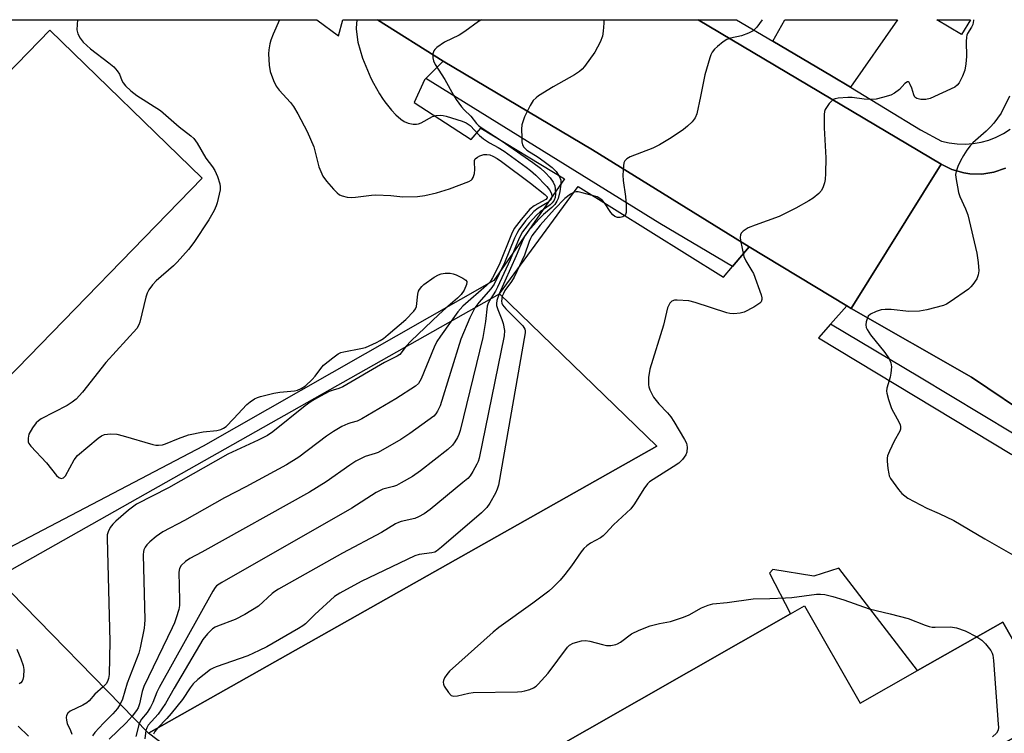
# Model space of a CAD drawing. Units: inches. Extents: x 1273762 to 1279762, y 505452 to 509453.
# Drawn here: x 1277271 to 1277542, y 509256 to 509452 of the extents above; entities that cross this region are included whole.
import ezdxf

# ---------------------------------------------------------------- set-up
doc = ezdxf.new("R2010")
doc.units = ezdxf.units.IN
doc.header["$MEASUREMENT"] = 0
for name, color, linetype in [('BLDG-Footprint', 5, 'Continuous'), ('TRANS-Driveway', 251, 'Continuous'), ('TRANS-Parking Lot', 4, 'Continuous'), ('TRANS-Road', 130, 'Continuous'), ('TRANS-Street Sidewalk', 7, 'Continuous'), ('Undefined', 1, 'Continuous')]:
    doc.layers.add(name, color=color, linetype=linetype)

msp = doc.modelspace()

# ---------------------------------------------------------------- linework, layer by layer
at = {"layer": 'BLDG-Footprint'}
for points, elevation in [([(1277532.23, 509452.34), (1277529.82, 509448.29), (1277523.01, 509452.34)], 372.93), ([(1277321.4, 509408.85), (1277267.47, 509353.35), (1277225.62, 509394.01), (1277279.55, 509449.51)], 385.26), ([(1277446.15, 509335.29), (1277306.66, 509256.45), (1277264.9, 509299.08), (1277403.02, 509377.11)], 377.92), ([(1277486.73, 509291.42), (1277502.01, 509264.64), (1277517.72, 509273.6), (1277541.11, 509286.95), (1277555.54, 509261.66), (1277539.27, 509252.37), (1277387.28, 509165.64), (1277357.57, 509217.71), (1277482.84, 509289.2)], 373.85)]:
    msp.add_lwpolyline(points, close=True, dxfattribs=dict(at, elevation=elevation))
at = {"layer": 'TRANS-Driveway'}
msp.add_lwpolyline([(1277499.35, 509433.83), (1277494.13, 509436.97), (1277478.03, 509446.47), (1277481.29, 509452.35), (1277512.28, 509452.35)], close=True, dxfattribs=at)
at = {"layer": 'TRANS-Parking Lot'}
msp.add_lwpolyline([(1277547.27, 509235.33), (1277539.27, 509252.37), (1277555.54, 509261.66), (1277541.11, 509286.95), (1277517.72, 509273.6), (1277496.14, 509301.7), (1277489.27, 509299.53), (1277477.99, 509301.35), (1277477.08, 509300.41), (1277482.84, 509289.2), (1277357.57, 509217.71), (1277306.66, 509256.45), (1277446.15, 509335.29), (1277403.02, 509377.11), (1277424.59, 509406.58), (1277464.5, 509381.69), (1277466.96, 509384.63), (1277471.48, 509390.01), (1277498.34, 509373.77), (1277493.84, 509368.71), (1277490.51, 509364.97), (1277543.6, 509333)], dxfattribs=at)
for points in [[(1277369.48, 509452.36, 0), (1277387.54, 509440.94, 0), (1277382.78, 509436.25, 0), (1277382.37, 509435.85, 0), (1277379.53, 509429.6, 0), (1277395.19, 509419.51, 0), (1277397.82, 509422.59, 0), (1277420.79, 509408.7, 0), (1277401.42, 509380.71, 0), (1277321.69, 509335.22, 0), (1277260.42, 509303.2, 0), (1277220.76, 509340.96, 0), (1277193.84, 509373.33, 0), (1277193.23, 509386.28, 0), (1277228.78, 509425.19, 0), (1277256.21, 509452.37, 0), (1277352.86, 509452.36, 0), (1277358.8, 509447.9, 0), (1277360.01, 509452.36, 0)], [(1277321.4, 509408.85, 0), (1277279.55, 509449.51, 0), (1277225.62, 509394.01, 0), (1277267.47, 509353.35, 0)]]:
    msp.add_polyline3d(points, close=True, dxfattribs=at)
at = {"layer": 'TRANS-Road'}
msp.add_lwpolyline([(1277457.5, 509452.35), (1277524.18, 509412.7), (1277499.5, 509373.08), (1277498.34, 509373.77), (1277471.48, 509390.01), (1277428.53, 509416.67), (1277387.54, 509440.94), (1277369.48, 509452.36)], close=True, dxfattribs=at)
msp.add_lwpolyline([(1277567.88, 509330.44), (1277532.59, 509354.16), (1277499.5, 509373.08), (1277524.18, 509412.7), (1277527.19, 509411.24), (1277528.78, 509410.75), (1277530.41, 509410.35), (1277532.06, 509410.06), (1277535.4, 509409.99), (1277538.71, 509410.5), (1277541.87, 509411.57)], dxfattribs=at)
at = {"layer": 'TRANS-Street Sidewalk'}
msp.add_lwpolyline([(1277541.87, 509411.57), (1277538.71, 509410.5), (1277535.4, 509409.99), (1277532.06, 509410.06), (1277530.41, 509410.35), (1277528.78, 509410.75), (1277527.19, 509411.24), (1277524.18, 509412.7), (1277457.5, 509452.35), (1277468.01, 509452.35), (1277478.03, 509446.47), (1277494.13, 509436.97), (1277499.35, 509433.83), (1277518.57, 509422.11), (1277524.31, 509419.05), (1277526.45, 509418.55), (1277528.62, 509418.27), (1277530.82, 509418.2), (1277533.01, 509418.36), (1277535.17, 509418.72), (1277537.28, 509419.31), (1277539.33, 509420.1), (1277541.29, 509421.09), (1277543.14, 509422.27)], dxfattribs=at)
for points in [[(1277471.48, 509390.01), (1277466.96, 509384.63), (1277447.02, 509396.43), (1277382.78, 509436.25), (1277387.54, 509440.94), (1277428.53, 509416.67)], [(1277499.5, 509373.08), (1277532.59, 509354.16), (1277567.88, 509330.44), (1277576.52, 509324.63), (1277614.45, 509297.83), (1277636.57, 509280.32), (1277632.92, 509276.25), (1277625.67, 509282.42), (1277589.76, 509309.17), (1277543.79, 509338.8), (1277518.3, 509354.24), (1277493.84, 509368.71), (1277498.34, 509373.77)]]:
    msp.add_lwpolyline(points, close=True, dxfattribs=at)
at = {"layer": 'Undefined'}
for points, elevation in [([(1277287.19, 509452.37), (1277287.06, 509451.06), (1277287.01, 509449.61), (1277287.23, 509448.53), (1277287.87, 509447.28), (1277288.71, 509446.18), (1277290.74, 509444.33), (1277295.78, 509440.55), (1277297.12, 509439.4), (1277298.07, 509438.33), (1277298.7, 509437.42), (1277299.28, 509435.71), (1277299.65, 509435.03), (1277300.37, 509434.18), (1277301.8, 509432.79), (1277303.45, 509431.56), (1277309.95, 509427.39), (1277315.1, 509422.95), (1277318.25, 509420.48), (1277319.05, 509419.75), (1277320.03, 509418.48), (1277322.41, 509414.38), (1277324.21, 509411.93), (1277324.85, 509410.93), (1277325.55, 509409.29), (1277326.2, 509407.32), (1277326.35, 509406.46), (1277326.31, 509405.64), (1277325.5, 509402.04), (1277325.22, 509401.24), (1277324.62, 509399.93), (1277323.22, 509397.39), (1277319.09, 509391.17), (1277317.6, 509389.25), (1277314.54, 509385.79), (1277313.51, 509384.79), (1277308.71, 509380.67), (1277307.73, 509379.6), (1277306.74, 509378.22), (1277306.29, 509377.26), (1277305.95, 509376.2), (1277304.3, 509369.33), (1277304, 509368.53), (1277303.44, 509367.59), (1277294.92, 509358.2), (1277288.49, 509350.12), (1277286.79, 509348.19), (1277285.71, 509347.33), (1277284.28, 509346.43), (1277277.17, 509342.73), (1277276.45, 509342.23), (1277275.82, 509341.63), (1277274.78, 509340.26), (1277273.83, 509338.52), (1277273.59, 509337.48), (1277273.64, 509336.44), (1277273.82, 509335.95), (1277274.31, 509335.25), (1277278.61, 509330.68), (1277281.43, 509327.15), (1277282.05, 509326.6), (1277282.68, 509326.4), (1277283.28, 509326.55), (1277283.82, 509327.09), (1277286.22, 509331.54), (1277287.11, 509332.7), (1277292.82, 509337.45), (1277293.76, 509338.13), (1277294.53, 509338.47), (1277296.22, 509338.67), (1277297.94, 509338.57), (1277299.66, 509338.13), (1277307.82, 509335.69), (1277308.62, 509335.52), (1277309.43, 509335.51), (1277310.52, 509335.64), (1277311.34, 509335.86), (1277314.86, 509337.39), (1277317.64, 509338.37), (1277321.61, 509339.15), (1277325.37, 509339.57), (1277326.48, 509339.82), (1277327.24, 509340.17), (1277327.92, 509340.69), (1277329.96, 509342.75), (1277333.67, 509346.71), (1277334.54, 509347.44), (1277335.75, 509348.22), (1277336.52, 509348.6), (1277337.34, 509348.88), (1277341.02, 509349.76), (1277342.73, 509350.08), (1277346.7, 509350.45), (1277347.53, 509350.65), (1277348.59, 509351.06), (1277349.78, 509351.85), (1277351.61, 509353.6), (1277352.36, 509354.44), (1277353.91, 509356.62), (1277354.68, 509357.45), (1277357.25, 509359.52), (1277358.7, 509360.56), (1277359.45, 509360.93), (1277360.22, 509361.16), (1277364.88, 509362.05), (1277366.25, 509362.39), (1277369.22, 509363.72), (1277370.27, 509364.27), (1277371.16, 509364.85), (1277372.44, 509365.87), (1277377.27, 509370.07), (1277379.49, 509372.3), (1277379.97, 509372.96), (1277380.22, 509373.62), (1277380.55, 509377.02), (1277380.78, 509377.82), (1277381.01, 509378.27), (1277381.65, 509379.09), (1277382.24, 509379.66), (1277385.03, 509381.7), (1277386.22, 509382.33), (1277386.97, 509382.61), (1277388.06, 509382.77), (1277389.45, 509382.75), (1277390.27, 509382.6), (1277391.07, 509382.3), (1277392.88, 509381.43), (1277393.74, 509380.85), (1277393.99, 509380.5), (1277394.03, 509380.3), (1277393.92, 509379.61), (1277393.28, 509378.11), (1277392.51, 509376.93), (1277391.48, 509375.93), (1277388.26, 509373.16), (1277386.34, 509371.37), (1277378.77, 509364.19), (1277377.29, 509362.58)], 384), ([(1277342.56, 509452.36), (1277340.86, 509448.41), (1277340.23, 509446.79), (1277339.93, 509445.72), (1277339.63, 509444.09), (1277339.57, 509442.97), (1277339.8, 509439.84), (1277340.08, 509438.15), (1277340.96, 509435.7), (1277341.69, 509434.14), (1277342.55, 509433.01), (1277345.58, 509429.62), (1277346.45, 509428.51), (1277347.64, 509426.5), (1277350.23, 509421.65), (1277352.02, 509417.43), (1277353.42, 509411.96), (1277354.51, 509409.38), (1277355.48, 509407.98), (1277357.4, 509405.8), (1277358.41, 509404.78), (1277359.09, 509404.31), (1277359.84, 509404), (1277361.17, 509403.64), (1277362.27, 509403.51), (1277363.44, 509403.6), (1277367.85, 509404.2), (1277369.03, 509404.28), (1277373.2, 509404.07), (1277376.46, 509403.73), (1277380.5, 509403.85), (1277382.52, 509404.11), (1277385.72, 509404.86), (1277389.24, 509405.96), (1277394.55, 509407.97), (1277395.19, 509408.31), (1277395.5, 509408.61), (1277395.76, 509409.06), (1277396.08, 509410.11), (1277396.22, 509411.24), (1277396.08, 509413.23), (1277396.16, 509413.72), (1277396.35, 509414.15), (1277396.91, 509414.63), (1277397.63, 509414.99), (1277398.69, 509415.32), (1277399.55, 509415.39), (1277400.38, 509415.24), (1277401.13, 509414.92), (1277402.34, 509414.23), (1277403.55, 509413.41), (1277411.49, 509407.51), (1277415.44, 509404.35), (1277416.06, 509403.7), (1277416.09, 509403.41), (1277415.7, 509402.97), (1277412.48, 509401.22), (1277411.35, 509400.36), (1277408.95, 509397.51), (1277407.04, 509394.98), (1277406.28, 509393.49), (1277402.92, 509385.03), (1277401.11, 509381.49), (1277400.45, 509380.41), (1277399.42, 509379.36), (1277392.88, 509373.66), (1277391.56, 509372.17), (1277389.69, 509369.58)], 382), ([(1277363.9, 509452.36), (1277363.75, 509451.49), (1277363.65, 509449.77), (1277364.11, 509446.24), (1277365.36, 509441.8), (1277367.69, 509436.29), (1277368.36, 509434.98), (1277370.09, 509431.97), (1277370.86, 509430.74), (1277371.55, 509429.81), (1277373.37, 509427.53), (1277374.54, 509426.23), (1277375.86, 509425.07), (1277376.81, 509424.39), (1277377.88, 509423.97), (1277379.32, 509423.69), (1277380.18, 509423.65), (1277380.73, 509423.75), (1277381.52, 509424.08), (1277384.6, 509425.75), (1277385.64, 509426.04), (1277386.69, 509426.13), (1277387.49, 509426.08), (1277388.32, 509425.88), (1277392.77, 509424.47), (1277393.8, 509424.06), (1277394.42, 509423.71), (1277394.91, 509423.32), (1277397.5, 509420.57), (1277398.59, 509419.64), (1277400.27, 509418.52), (1277402.61, 509417.25), (1277404.27, 509416.22), (1277410.34, 509411.91), (1277411.53, 509410.98), (1277412.96, 509409.64), (1277416, 509406.55), (1277416.74, 509405.62), (1277417.16, 509404.86), (1277417.32, 509404.14), (1277417.31, 509403.65), (1277417.18, 509403.21), (1277416.94, 509402.81), (1277416.25, 509402.2), (1277413.56, 509400.59), (1277412.44, 509399.72), (1277410.12, 509397.13), (1277408.25, 509394.63), (1277407.7, 509393.69), (1277407.1, 509392.4), (1277404.32, 509385.56), (1277401.52, 509379.7), (1277400.62, 509378.42), (1277397.29, 509374.73), (1277396.24, 509373.28)], 380), ([(1277398.02, 509452.36), (1277397.25, 509451.85), (1277393.48, 509449.1), (1277391.94, 509448.14), (1277387.9, 509446.24), (1277385.81, 509444.77), (1277385.22, 509444.22), (1277384.92, 509443.8), (1277384.72, 509443.02), (1277384.71, 509441.88), (1277384.86, 509441.04), (1277385.34, 509440.03), (1277387.95, 509435.95), (1277390.33, 509431.66), (1277391.08, 509430.45), (1277392.59, 509428.43), (1277393.33, 509427.6), (1277395.1, 509425.88), (1277396.65, 509423.83), (1277397.2, 509423.29), (1277397.91, 509422.76), (1277403.44, 509419.21), (1277412.15, 509413.13), (1277414.21, 509411.57), (1277415.48, 509410.42), (1277416.86, 509408.96), (1277417.76, 509407.71), (1277418.16, 509406.73), (1277418.29, 509405.88), (1277418.33, 509404.43), (1277418.24, 509403.58), (1277417.95, 509402.8), (1277417.48, 509402.11), (1277416.9, 509401.56), (1277414.18, 509399.64), (1277413.14, 509398.69), (1277411.22, 509396.58), (1277409.29, 509394.11), (1277408.37, 509392.35), (1277405.87, 509386.38), (1277402.48, 509378.91), (1277401.88, 509377.78), (1277400.63, 509375.76)], 378), ([(1277533.08, 509452.34), (1277533.08, 509452.14), (1277532.89, 509451.03), (1277532.53, 509450.27), (1277531.49, 509448.58), (1277531.28, 509448.08), (1277531.17, 509447.53), (1277531.12, 509446.38), (1277531.19, 509442.25), (1277530.99, 509440.21), (1277530.69, 509438.49), (1277530.06, 509436.86), (1277529.14, 509435.04), (1277528.64, 509434.38), (1277527.95, 509433.87), (1277521.18, 509430.72), (1277520.05, 509430.42), (1277518.6, 509430.44), (1277517.55, 509430.7), (1277517.03, 509431.12), (1277516.71, 509431.73), (1277516.15, 509433.53), (1277515.75, 509434.53), (1277515.4, 509435.12), (1277515.12, 509435.31), (1277514.97, 509435.31), (1277514.27, 509434.87), (1277512.78, 509433.19), (1277511.45, 509432.16), (1277510.42, 509431.66), (1277508.15, 509430.97), (1277506.42, 509430.55), (1277505.31, 509430.46), (1277503.13, 509430.56), (1277499.78, 509431), (1277498.6, 509430.99), (1277495.96, 509430.8), (1277495.12, 509430.64), (1277494.62, 509430.44), (1277494.01, 509429.94), (1277493.48, 509429.31), (1277492.42, 509427.66), (1277492.22, 509427.15), (1277492.08, 509426.34), (1277492.09, 509422.63), (1277492.54, 509414.41), (1277492.49, 509410.16), (1277492.39, 509408.46), (1277492.23, 509407.61), (1277491.85, 509406.5), (1277491.33, 509405.45), (1277490.61, 509404.61), (1277489.1, 509403.39), (1277487.88, 509402.62), (1277484.32, 509400.61), (1277479.72, 509398.3), (1277473.14, 509395.93), (1277471.28, 509395.19), (1277469.84, 509394.32), (1277469.3, 509393.75), (1277469.11, 509393.32), (1277469.02, 509392.56), (1277469.1, 509391.7), (1277470.06, 509387.29), (1277470.57, 509386.14), (1277472.27, 509383.43), (1277472.69, 509382.64), (1277474.83, 509376.82), (1277475.02, 509375.99), (1277475.02, 509375.5), (1277474.81, 509374.88), (1277474.47, 509374.49), (1277472.76, 509373.42), (1277470.13, 509372.06), (1277469.04, 509371.74), (1277467.35, 509371.61), (1277466.23, 509371.68), (1277465.42, 509371.87), (1277456.67, 509374.72), (1277454.95, 509375.16), (1277451.76, 509375.37), (1277450.98, 509375.33), (1277450.28, 509375.03), (1277449.72, 509374.48), (1277449.43, 509374.01), (1277449.13, 509373.21), (1277448.04, 509368.47), (1277444.28, 509356.4), (1277443.93, 509354.12), (1277443.85, 509352.13), (1277443.95, 509351.58), (1277444.24, 509350.76), (1277445.3, 509348.66), (1277446.68, 509346.89), (1277449.11, 509344.4), (1277450, 509343.35), (1277450.87, 509342.02), (1277453.81, 509337.09), (1277454.29, 509336.04), (1277454.49, 509334.96), (1277454.45, 509333.62), (1277454.17, 509332.88), (1277453.19, 509331.55), (1277452.18, 509330.57), (1277450.7, 509329.56), (1277445.14, 509326.08), (1277444.2, 509325.41), (1277443.58, 509324.86), (1277442.61, 509323.57), (1277440.09, 509319.38), (1277439.08, 509318), (1277434.28, 509313.69), (1277432.19, 509311.33), (1277431.42, 509310.59), (1277430.72, 509310.12), (1277427.94, 509308.58), (1277427, 509307.92), (1277426.14, 509307.18), (1277425.4, 509306.27), (1277422.71, 509302.36), (1277420.94, 509299.96), (1277419.61, 509298.45), (1277417.64, 509296.41), (1277416.54, 509295.47), (1277412.18, 509292.12), (1277402.84, 509285.42), (1277401.22, 509284.13), (1277389.23, 509273.46), (1277388.51, 509272.57), (1277387.91, 509271.62), (1277387.58, 509270.89), (1277387.5, 509270.4), (1277387.6, 509269.89), (1277387.83, 509269.37), (1277388.95, 509267.62), (1277389.71, 509266.82), (1277390.4, 509266.6), (1277391.43, 509266.69), (1277394.57, 509267.43), (1277395.75, 509267.59), (1277407.96, 509267.79), (1277409.14, 509267.86), (1277409.97, 509268.03), (1277411.3, 509268.45), (1277412.31, 509268.88), (1277413.01, 509269.31), (1277413.64, 509269.88), (1277416.32, 509272.91), (1277421.61, 509280.02), (1277422.23, 509280.6), (1277423.24, 509281.11), (1277425.46, 509281.8), (1277426.59, 509281.9), (1277427.75, 509281.71), (1277431.22, 509280.79), (1277432.38, 509280.55), (1277433.52, 509280.53), (1277434.9, 509280.76), (1277435.42, 509280.94), (1277436.16, 509281.38), (1277439.19, 509283.69), (1277441.29, 509284.75), (1277444.32, 509285.92), (1277446.92, 509286.52), (1277449.95, 509287.1), (1277453.47, 509288.27), (1277455.04, 509288.92), (1277458.47, 509290.89), (1277460.25, 509291.62), (1277461.59, 509291.94), (1277465.48, 509292.33), (1277472.6, 509293.36), (1277477.2, 509293.4), (1277481.47, 509293.57), (1277483.21, 509293.72), (1277490, 509294.6), (1277491.1, 509294.63), (1277492.29, 509294.52), (1277494.46, 509293.98), (1277497.55, 509293.01), (1277504.43, 509290.61), (1277510.2, 509289.22), (1277515.19, 509287.88), (1277519.82, 509286.09), (1277520.93, 509285.74), (1277521.77, 509285.57), (1277522.62, 509285.52), (1277526.8, 509285.67), (1277528.4, 509285.39), (1277530.83, 509284.53), (1277533.97, 509282.88)], 372), ([(1277431.61, 509452.35), (1277431.62, 509451.44), (1277431.46, 509449.19), (1277431.26, 509447.81), (1277430.66, 509446.22), (1277429.16, 509443.42), (1277426.28, 509439.48), (1277425.72, 509438.82), (1277424.99, 509438.14), (1277423.62, 509437.21), (1277417.73, 509433.93), (1277413.69, 509431.47), (1277413.02, 509430.94), (1277412.27, 509430.17), (1277411.36, 509428.78), (1277409.85, 509425.7), (1277409.45, 509424.61), (1277409.15, 509423.49), (1277409.04, 509422.34), (1277409.08, 509420), (1277409.16, 509418.85), (1277409.32, 509418.03), (1277409.71, 509417.33), (1277410.53, 509416.54), (1277413.58, 509414.62), (1277415.29, 509413.41), (1277417.44, 509411.78), (1277418.54, 509410.68), (1277419.41, 509409.38), (1277419.79, 509408.33), (1277419.85, 509407.17), (1277419.58, 509405.17), (1277419.11, 509403.22), (1277418.76, 509402.5), (1277418.16, 509401.62), (1277417.36, 509400.78), (1277415.06, 509398.84), (1277413.76, 509397.57), (1277410.89, 509394.32), (1277410, 509393.1), (1277409.49, 509392.07), (1277407.58, 509387.5), (1277402.92, 509377.05)], 376), ([(1277475.06, 509452.35), (1277473.61, 509450.3), (1277473.02, 509449.65), (1277472.58, 509449.3), (1277471.33, 509448.66), (1277469.46, 509447.94), (1277466.39, 509447.28), (1277465.39, 509446.91), (1277464.42, 509446.28), (1277462.82, 509445), (1277462.04, 509444.26), (1277461.38, 509443.45), (1277460.98, 509442.7), (1277460.68, 509441.86), (1277459.34, 509437.25), (1277458.19, 509431.25), (1277457.12, 509426.47), (1277456.72, 509425.42), (1277455.85, 509424.32), (1277454.61, 509423.1), (1277453.48, 509422.19), (1277450.08, 509419.95), (1277446.9, 509418.01), (1277445.09, 509417.12), (1277438.83, 509414.73), (1277437.91, 509414.19), (1277437.38, 509413.58), (1277437.16, 509413.09), (1277436.99, 509412.27), (1277436.84, 509409.66), (1277436.94, 509408.2), (1277437.61, 509403.79), (1277437.78, 509401.42), (1277437.76, 509399.4), (1277437.61, 509398.9), (1277437.39, 509398.57), (1277436.87, 509398.21), (1277436.13, 509398.05), (1277435.36, 509398.07), (1277434.66, 509398.32), (1277434.06, 509398.81), (1277433.53, 509399.42), (1277431.77, 509402.05), (1277431.23, 509402.71), (1277430.57, 509403.27), (1277429.82, 509403.7), (1277425.68, 509404.84), (1277424.55, 509405.07), (1277423.99, 509405.08), (1277423.44, 509404.97), (1277422.45, 509404.47), (1277420.93, 509403.24), (1277418.09, 509400.38), (1277414.13, 509395.94), (1277411.89, 509392.98), (1277411.48, 509392.26), (1277411.15, 509391.5), (1277409.86, 509387.71), (1277406.97, 509381.69), (1277406.26, 509380.43), (1277404.44, 509377.97), (1277404.04, 509377.22), (1277403.74, 509376.42)], 374), ([(1277543.01, 509431.41), (1277540.68, 509426.73), (1277538.7, 509423.97), (1277537.79, 509422.9), (1277536.61, 509421.74), (1277532.94, 509418.57), (1277532.18, 509417.69), (1277531.31, 509416.51), (1277530.34, 509415.06), (1277529.5, 509413.6), (1277528.78, 509412.05), (1277528.3, 509410.71), (1277528.18, 509409.88), (1277528.24, 509409.01), (1277529, 509404.91), (1277529.36, 509403.85), (1277530.93, 509400.41), (1277531.57, 509398.75), (1277533.99, 509388.23), (1277534.34, 509385.66), (1277534.53, 509383.38), (1277534.42, 509382.26), (1277534.03, 509381.23), (1277532.93, 509379.63), (1277532.39, 509378.99), (1277531.75, 509378.41), (1277526.69, 509374.86), (1277525.69, 509374.25), (1277524.88, 509373.9), (1277520.26, 509372.66), (1277518.23, 509372.36), (1277515.33, 509372.27), (1277510.53, 509372.76), (1277508.86, 509372.8), (1277507.76, 509372.7), (1277506.39, 509372.24), (1277504.85, 509371.46), (1277504.23, 509370.94), (1277503.87, 509370.23), (1277503.65, 509369.43), (1277503.55, 509368.6), (1277503.63, 509367.87), (1277503.89, 509367.25), (1277504.87, 509365.84), (1277508.79, 509360.95), (1277509.95, 509359.21), (1277510.44, 509358.16), (1277510.55, 509357.05), (1277510.44, 509355.33), (1277510.22, 509354.19), (1277509.33, 509351.16), (1277509.22, 509350.33), (1277509.28, 509349.77), (1277509.73, 509348.1), (1277510.61, 509345.62), (1277511.13, 509344.55), (1277512.61, 509341.95), (1277512.95, 509341.15), (1277513.06, 509340.63), (1277513.02, 509339.89), (1277512.85, 509339.4), (1277511.31, 509336.61), (1277510.05, 509333.92), (1277509.53, 509332.55), (1277509.44, 509331.99), (1277509.43, 509331.13), (1277509.6, 509329.09), (1277509.82, 509327.65), (1277509.98, 509327.11), (1277510.36, 509326.36), (1277512.49, 509323.33), (1277513.42, 509322.25), (1277515.04, 509320.98), (1277520.3, 509318.21), (1277523.71, 509316.74), (1277527.72, 509314.81), (1277536.23, 509309.76), (1277544.58, 509305.06)], 370), ([(1277400.63, 509375.76), (1277399.91, 509374.5), (1277399.61, 509373.7), (1277399.17, 509369.48), (1277398.44, 509365.12), (1277392.2, 509339.57), (1277391.83, 509338.44), (1277391.47, 509337.67), (1277390.76, 509336.44), (1277390.12, 509335.52), (1277388.83, 509334.33), (1277381.28, 509328.45), (1277379.07, 509326.94), (1277375.98, 509325.16), (1277374.67, 509324.49), (1277373.87, 509324.21), (1277370.97, 509323.47), (1277369.11, 509322.57), (1277362.44, 509318.23), (1277326.77, 509297.81), (1277325.32, 509296.85), (1277324.9, 509296.4), (1277324.3, 509295.42), (1277309.59, 509269.01), (1277308.93, 509267.67), (1277307.86, 509264.88), (1277307.23, 509263.58), (1277306.3, 509262.15), (1277304.69, 509260.25), (1277304.11, 509259.06)], 378), ([(1277402.92, 509377.05), (1277402.27, 509375.27), (1277402.12, 509374.42), (1277402.15, 509373.87), (1277402.49, 509372.77), (1277403.65, 509370.05), (1277404.02, 509368.95), (1277404.35, 509367.02), (1277404.28, 509365.59), (1277397.41, 509331.91), (1277397.16, 509331.06), (1277396.81, 509330.28), (1277395.69, 509328.28), (1277394.92, 509327.09), (1277394.27, 509326.39), (1277392.96, 509325.27), (1277383.95, 509317.84), (1277382.28, 509316.64), (1277380.78, 509315.82), (1277379.75, 509315.37), (1277376.04, 509314.55), (1277375.25, 509314.28), (1277374.46, 509313.89), (1277370.61, 509311.55), (1277359.91, 509305.88), (1277342.29, 509295.94), (1277341.29, 509295.3), (1277340.62, 509294.76), (1277336.85, 509291.33), (1277333.05, 509289.04), (1277330.47, 509287.69), (1277325.55, 509285.86), (1277324.9, 509285.56), (1277324.25, 509285.1), (1277322.81, 509283.7), (1277321.54, 509282.13), (1277313.67, 509268.79), (1277311.35, 509264.59), (1277309.29, 509261.64), (1277306.53, 509258.61), (1277306.15, 509257.93), (1277305.94, 509257.19)], 376), ([(1277403.74, 509376.42), (1277403.57, 509375.06), (1277403.64, 509374.54), (1277403.83, 509374.05), (1277404.74, 509372.93), (1277409.41, 509368.27), (1277409.93, 509367.38), (1277410.04, 509366.89), (1277410.04, 509366.33), (1277402.72, 509324.54), (1277402.38, 509323.42), (1277401.89, 509322.38), (1277400.34, 509319.6), (1277399.55, 509318.41), (1277398.05, 509316.97), (1277387.09, 509307.48), (1277385.71, 509306.42), (1277385.2, 509306.17), (1277384.39, 509305.95), (1277380.96, 509305.48), (1277379.74, 509305.15), (1277364.99, 509298.07), (1277359.14, 509294.89), (1277357.68, 509293.96), (1277352.31, 509289.06), (1277349.7, 509286.47), (1277349.02, 509285.94), (1277347.78, 509285.17), (1277339.11, 509280.16), (1277337.04, 509279.09), (1277333.87, 509277.7), (1277325.17, 509274.63), (1277324.42, 509274.31), (1277323.68, 509273.88), (1277320.2, 509271.17), (1277318.9, 509270), (1277318.06, 509268.89), (1277315.93, 509265.7), (1277312.84, 509261.79), (1277311.7, 509260.45), (1277309.13, 509257.85)], 374), ([(1277396.24, 509373.28), (1277394.89, 509370.51), (1277392.39, 509364.61), (1277386.74, 509346.36), (1277385.98, 509344.83), (1277385.51, 509344.13), (1277384.94, 509343.51), (1277378.37, 509338.72), (1277375.88, 509337.12), (1277369.67, 509333.51), (1277368.87, 509333.19), (1277366.15, 509332.44), (1277363.51, 509331.09), (1277361.88, 509330.04), (1277355.37, 509325.44), (1277350.8, 509322.65), (1277321.3, 509306.13), (1277317.96, 509304.37), (1277316.82, 509303.59), (1277315.65, 509302.48), (1277315.18, 509301.67), (1277314.99, 509300.61), (1277315.19, 509292.98), (1277315.16, 509291.52), (1277314.95, 509290.37), (1277314.26, 509288.11), (1277313.75, 509286.73), (1277313.12, 509285.37), (1277305.38, 509269.25), (1277304.92, 509267.86), (1277304.16, 509264.47), (1277303.79, 509263.39), (1277303.39, 509262.7), (1277302.13, 509261.08)], 380), ([(1277389.69, 509369.58), (1277386.78, 509365.48), (1277385.83, 509364), (1277385.08, 509362.41), (1277381.47, 509353.71), (1277380.74, 509352.5), (1277379.94, 509351.72), (1277374.54, 509348.28), (1277365.19, 509342.76), (1277363.88, 509342.13), (1277362.16, 509341.69), (1277361.33, 509341.4), (1277359.74, 509340.61), (1277357.39, 509339.3), (1277355.54, 509338.01), (1277347.91, 509332.27), (1277344.54, 509330.1), (1277333.35, 509324.1), (1277327.49, 509321.08), (1277316.5, 509314.84), (1277310.53, 509311.75), (1277308.76, 509310.44), (1277307.03, 509308.96), (1277306.22, 509308.17), (1277305.75, 509307.52), (1277305.4, 509306.81), (1277305.25, 509306.31), (1277305.14, 509305.45), (1277305.59, 509287.6), (1277305.58, 509286.41), (1277305.44, 509285.25), (1277304.32, 509279.83), (1277303.95, 509278.42), (1277300.8, 509270.13), (1277299.51, 509265.77), (1277298.9, 509264.37)], 382), ([(1277377.29, 509362.58), (1277376.02, 509360.84), (1277375.62, 509360.44), (1277374.91, 509359.96), (1277371.44, 509358.22), (1277359.97, 509351.56), (1277358.93, 509351.06), (1277357.33, 509350.66), (1277356.25, 509350.23), (1277352.82, 509348.41), (1277351.32, 509347.51), (1277349.69, 509346.33), (1277340.79, 509339.2), (1277339.31, 509338.17), (1277336.75, 509336.88), (1277328.39, 509333.04), (1277312.15, 509323.81), (1277303.34, 509319.28), (1277302.24, 509318.54), (1277301.13, 509317.66), (1277297.63, 509314.65), (1277296.81, 509313.85), (1277296.16, 509312.94), (1277295.56, 509311.69), (1277295.34, 509310.88), (1277295.29, 509310), (1277296.01, 509281.6), (1277295.82, 509272.53), (1277295.66, 509271.4), (1277295.38, 509270.61), (1277295, 509270), (1277294.2, 509269.17)], 384), ([(1277533.97, 509282.88), (1277535.39, 509281.97), (1277536.4, 509280.94), (1277537.82, 509279.11), (1277538.22, 509278.38), (1277538.38, 509277.83), (1277538.57, 509276.38), (1277539.9, 509258.94), (1277539.93, 509258.07), (1277539.83, 509257.24), (1277539.37, 509256.42), (1277538.34, 509255.4)], 372), ([(1277270.48, 509279.48), (1277271.64, 509276.88), (1277272.25, 509275.04), (1277272.42, 509273.95), (1277272.3, 509271.98), (1277272.14, 509271.17), (1277271.94, 509270.69), (1277271.6, 509270.27), (1277271.17, 509269.95)], 386), ([(1277294.2, 509269.17), (1277291.88, 509267.13), (1277290.32, 509265.33), (1277289.73, 509264.8), (1277288.58, 509264.08), (1277285.15, 509262.46), (1277284.5, 509261.97), (1277284.14, 509261.31), (1277284.06, 509260.78), (1277284.1, 509259.96), (1277284.36, 509259.12), (1277285.2, 509257.2), (1277285.56, 509256.16)], 384), ([(1277298.9, 509264.37), (1277298.09, 509263.21), (1277296.83, 509261.72), (1277294.25, 509259.18), (1277291.89, 509256.63), (1277291.25, 509255.74)], 382), ([(1277302.13, 509261.08), (1277300.54, 509259.31), (1277295.88, 509254.78)], 380), ([(1277304.11, 509259.06), (1277303.16, 509255.48)], 378), ([(1277270.86, 509258.31), (1277273.66, 509255.58)], 386), ([(1277305.94, 509257.19), (1277305.61, 509254.84)], 376), ([(1277309.13, 509257.85), (1277308.34, 509256.93), (1277307.98, 509256.17)], 374)]:
    msp.add_lwpolyline(points, dxfattribs=dict(at, elevation=elevation))

doc.saveas('drawing.dxf')
